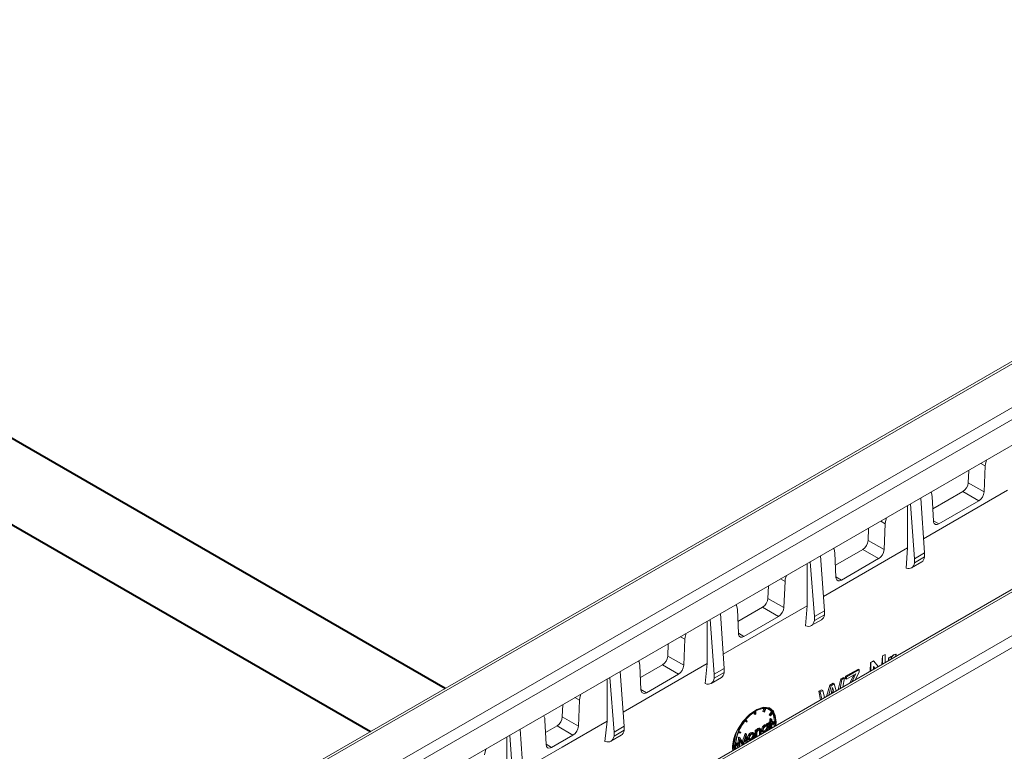
# Model space of a CAD drawing. Units: millimetres. Extents: x -8443 to 17076, y 0 to 2520.
# Drawn here: x 376 to 442, y 1314 to 1363 of the extents above; entities that cross this region are included whole.
import ezdxf
from ezdxf import colors
from ezdxf.entities.mleader import LeaderData, LeaderLine
from ezdxf.math import Vec2, Vec3

# ---------------------------------------------------------------- set-up
doc = ezdxf.new("R2010")
doc.units = ezdxf.units.MM
doc.header["$LTSCALE"] = 15
doc.layers.add('HAURATON_Isometrie', color=9, linetype='Continuous', lineweight=5)
doc.layers.add('HAURATON_Product_Contour', color=7, linetype='Continuous', lineweight=40)
doc.layers.add('HAURATON_Text_Macro', color=112, linetype='Continuous')
doc.styles.get("Standard").update_dxf_attribs({"font": 'arial.ttf'})

msp = doc.modelspace()

# ---------------------------------------------------------------- linework, layer by layer
at = {"layer": 'HAURATON_Isometrie', "color": 9}
for p, q in [((541.912, 1397.05), (365.877, 1295.428)), ((366.133, 1295.406), (542.167, 1397.029)), ((381.937, 1286.282), (557.972, 1387.905)), ((382.273, 1285.682), (558.307, 1387.304)), ((374.282, 1297.171), (450.864, 1341.381)), ((451.217, 1340.79), (374.635, 1296.58)), ((375.353, 1295.253), (451.217, 1339.049)), ((461.326, 1335.221), (384.744, 1291.011)), ((461.576, 1335.197), (384.994, 1290.987)), ((440.71, 1332.983), (441.009, 1332.813)), ((441.009, 1332.813), (440.932, 1331.072)), ((439.897, 1332.514), (439.86, 1331.68)), ((439.86, 1331.68), (440.932, 1331.072)), ((442.502, 1331.184), (436.867, 1327.929)), ((439.507, 1331.089), (437.494, 1329.927)), ((439.507, 1331.089), (440.569, 1330.465)), ((435.786, 1330.14), (435.786, 1327.305)), ((436.259, 1326.583), (435.983, 1330.254)), ((436.934, 1326.973), (436.676, 1330.655)), ((437.532, 1329.108), (437.455, 1330.761)), ((440.569, 1330.465), (437.895, 1328.921)), ((433.992, 1329.105), (434.293, 1328.934)), ((434.293, 1328.934), (434.216, 1327.193)), ((437.531, 1329.134), (437.895, 1328.921)), ((433.18, 1328.636), (433.143, 1327.802)), ((433.143, 1327.802), (434.216, 1327.193)), ((435.786, 1327.305), (430.15, 1324.05)), ((430.993, 1325.332), (430.916, 1326.984)), ((432.79, 1327.211), (430.955, 1326.152)), ((432.79, 1327.211), (433.853, 1326.587)), ((435.699, 1325.943), (435.786, 1327.305)), ((436.934, 1326.973), (436.259, 1326.583)), ((436.934, 1326.703), (436.934, 1326.973)), ((429.07, 1326.263), (429.07, 1323.426)), ((429.541, 1322.705), (429.265, 1326.376)), ((430.216, 1323.095), (429.959, 1326.777)), ((433.853, 1326.587), (431.355, 1325.144)), ((436.053, 1325.971), (436.742, 1326.369)), ((436.934, 1326.703), (436.259, 1326.313)), ((436.259, 1326.313), (436.259, 1326.583)), ((427.275, 1325.227), (427.577, 1325.056)), ((427.577, 1325.056), (427.5, 1323.314)), ((430.992, 1325.357), (431.355, 1325.144)), ((426.462, 1324.758), (426.425, 1323.924)), ((426.425, 1323.924), (427.5, 1323.314)), ((423.499, 1319.217), (423.241, 1322.899)), ((429.07, 1323.426), (423.432, 1320.17)), ((424.454, 1321.555), (424.377, 1323.208)), ((426.072, 1323.333), (424.415, 1322.377)), ((426.072, 1323.333), (427.137, 1322.708)), ((428.958, 1322.072), (429.07, 1323.426)), ((430.216, 1323.095), (429.541, 1322.705)), ((430.216, 1322.825), (430.216, 1323.095)), ((422.354, 1322.386), (422.354, 1319.547)), ((422.824, 1318.827), (422.548, 1322.498)), ((427.137, 1322.708), (424.816, 1321.367)), ((429.336, 1322.093), (430.024, 1322.491)), ((430.216, 1322.825), (429.541, 1322.435)), ((429.541, 1322.435), (429.541, 1322.705)), ((424.453, 1321.581), (424.816, 1321.367)), ((420.557, 1321.349), (420.86, 1321.177)), ((420.86, 1321.177), (420.783, 1319.435)), ((419.745, 1320.88), (419.708, 1320.046)), ((419.708, 1320.046), (420.783, 1319.435)), ((433.28, 1319.031), (433.315, 1319.624)), ((433.315, 1319.624), (433.503, 1319.729)), ((433.341, 1319.609), (433.315, 1319.624)), ((433.341, 1319.609), (433.525, 1319.715)), ((433.341, 1319.066), (433.341, 1319.609)), ((433.525, 1319.715), (433.503, 1319.729)), ((433.525, 1319.715), (433.827, 1319.347)), ((434.075, 1319.49), (434.108, 1320.064)), ((434.108, 1320.064), (434.286, 1320.163)), ((434.118, 1320.058), (434.108, 1320.064)), ((434.118, 1320.058), (434.293, 1320.159)), ((434.118, 1319.515), (434.118, 1320.058)), ((434.293, 1320.159), (434.286, 1320.163)), ((434.293, 1320.159), (434.293, 1319.616)), ((434.514, 1319.743), (434.524, 1319.933)), ((434.524, 1319.933), (434.67, 1320.014)), ((434.547, 1319.92), (434.524, 1319.933)), ((434.547, 1319.92), (434.689, 1320.003)), ((434.547, 1319.762), (434.547, 1319.92)), ((434.689, 1320.003), (434.67, 1320.014)), ((434.689, 1320.003), (434.689, 1319.857)), ((434.868, 1319.959), (434.82, 1319.92)), ((434.874, 1320.128), (434.86, 1320.136)), ((435.023, 1320.164), (434.983, 1320.014)), ((435.023, 1320.164), (435.009, 1320.172)), ((416.781, 1315.339), (416.524, 1319.021)), ((422.354, 1319.547), (416.715, 1316.291)), ((417.914, 1317.778), (417.837, 1319.431)), ((419.355, 1319.455), (417.876, 1318.601)), ((419.355, 1319.455), (420.421, 1318.829)), ((422.225, 1318.2), (422.354, 1319.547)), ((423.499, 1319.217), (422.824, 1318.827)), ((423.499, 1318.947), (422.824, 1318.557)), ((423.499, 1318.947), (423.499, 1319.217)), ((431.633, 1318.69), (432.506, 1319.175)), ((431.691, 1318.657), (432.548, 1319.151)), ((432.548, 1318.986), (432.3, 1318.465)), ((432.548, 1319.151), (432.506, 1319.175)), ((432.548, 1319.151), (432.548, 1318.986)), ((433.616, 1319.225), (433.515, 1319.347)), ((433.515, 1319.347), (433.515, 1319.167)), ((433.596, 1319.214), (433.515, 1319.317)), ((415.637, 1318.509), (415.637, 1315.669)), ((416.106, 1314.949), (415.83, 1318.62)), ((420.421, 1318.829), (418.276, 1317.591)), ((422.618, 1318.215), (423.307, 1318.613)), ((422.824, 1318.557), (422.824, 1318.827)), ((431.145, 1317.798), (431.321, 1318.516)), ((431.278, 1317.875), (431.384, 1318.479)), ((431.321, 1318.516), (431.504, 1318.618)), ((431.384, 1318.479), (431.321, 1318.516)), ((431.384, 1318.479), (431.564, 1318.583)), ((431.564, 1318.583), (431.446, 1317.972)), ((431.564, 1318.583), (431.504, 1318.618)), ((431.623, 1318.531), (431.633, 1318.69)), ((431.691, 1318.492), (431.623, 1318.531)), ((431.691, 1318.657), (431.633, 1318.69)), ((432.329, 1318.86), (431.691, 1318.492)), ((431.691, 1318.492), (431.691, 1318.657)), ((431.919, 1318.245), (432.153, 1318.673)), ((432.081, 1318.338), (432.221, 1318.634)), ((432.221, 1318.634), (432.153, 1318.673)), ((417.913, 1317.804), (418.276, 1317.591)), ((429.842, 1317.691), (430.025, 1317.793)), ((429.949, 1317.108), (429.842, 1317.691)), ((429.93, 1317.64), (429.842, 1317.691)), ((429.93, 1317.64), (430.11, 1317.744)), ((430.048, 1317.165), (429.93, 1317.64)), ((430.11, 1317.744), (430.025, 1317.793)), ((430.11, 1317.744), (430.216, 1317.262)), ((430.362, 1317.346), (430.583, 1318.104)), ((430.523, 1317.439), (430.659, 1318.061)), ((430.583, 1318.104), (430.796, 1318.223)), ((430.659, 1318.061), (430.583, 1318.104)), ((430.659, 1318.061), (430.869, 1318.182)), ((430.716, 1317.734), (430.67, 1317.524)), ((430.766, 1317.58), (430.725, 1317.774)), ((430.802, 1317.806), (430.74, 1317.842)), ((430.869, 1318.182), (430.796, 1318.223)), ((430.851, 1317.628), (430.802, 1317.806)), ((430.869, 1318.182), (431.003, 1317.716)), ((413.486, 1317.267), (413.79, 1317.095)), ((413.79, 1317.095), (413.713, 1315.353)), ((412.674, 1316.798), (412.637, 1315.964)), ((425.507, 1316.168), (425.507, 1316.295)), ((425.578, 1316.127), (425.578, 1316.34)), ((425.624, 1316.154), (425.624, 1316.366)), ((426.085, 1316.337), (426.161, 1316.534)), ((426.155, 1316.296), (426.085, 1316.337)), ((426.155, 1316.296), (426.247, 1316.533)), ((426.195, 1316.293), (426.155, 1316.296)), ((426.287, 1316.53), (426.195, 1316.293)), ((426.576, 1316.503), (426.505, 1316.544)), ((426.514, 1316.109), (426.673, 1316.307)), ((426.744, 1316.266), (426.673, 1316.307)), ((411.473, 1315.757), (411.55, 1314.104)), ((412.637, 1315.964), (413.713, 1315.353)), ((415.499, 1314.325), (415.637, 1315.669)), ((424.936, 1315.647), (424.893, 1315.709)), ((425.007, 1315.607), (424.915, 1315.737)), ((425.007, 1315.607), (424.936, 1315.647)), ((424.954, 1315.787), (425.046, 1315.656)), ((425.046, 1315.656), (425.007, 1315.607)), ((425.578, 1316.127), (425.507, 1316.168)), ((425.578, 1316.127), (425.624, 1316.154)), ((426.495, 1315.601), (426.563, 1315.64)), ((426.537, 1316.076), (426.514, 1316.109)), ((426.584, 1316.068), (426.514, 1316.109)), ((426.607, 1316.035), (426.537, 1316.076)), ((426.563, 1315.821), (426.611, 1315.848)), ((426.563, 1315.64), (426.563, 1315.821)), ((426.634, 1315.78), (426.563, 1315.821)), ((426.634, 1315.599), (426.563, 1315.64)), ((426.584, 1316.068), (426.744, 1316.266)), ((426.607, 1316.035), (426.584, 1316.068)), ((426.766, 1316.234), (426.607, 1316.035)), ((426.682, 1315.807), (426.611, 1315.848)), ((426.634, 1315.78), (426.682, 1315.807)), ((426.634, 1315.599), (426.634, 1315.78)), ((426.682, 1315.807), (426.682, 1315.627)), ((426.75, 1315.666), (426.682, 1315.705)), ((426.682, 1315.627), (426.75, 1315.666)), ((426.682, 1315.546), (426.863, 1315.651)), ((426.75, 1315.611), (426.682, 1315.572)), ((426.75, 1315.666), (426.75, 1315.611)), ((426.75, 1315.504), (426.934, 1315.61)), ((426.934, 1315.61), (426.863, 1315.651)), ((410.064, 1311.461), (409.806, 1315.143)), ((411.512, 1314.928), (412.284, 1315.373)), ((412.284, 1315.373), (413.351, 1314.747)), ((416.781, 1315.339), (416.106, 1314.949)), ((416.781, 1315.069), (416.106, 1314.679)), ((416.106, 1314.679), (416.106, 1314.949)), ((416.781, 1315.069), (416.781, 1315.339)), ((424.458, 1314.947), (424.617, 1314.933)), ((424.472, 1314.98), (424.547, 1314.974)), ((424.617, 1314.933), (424.547, 1314.974)), ((425.564, 1315.063), (425.612, 1315.091)), ((425.564, 1314.616), (425.564, 1315.063)), ((425.635, 1315.022), (425.564, 1315.063)), ((425.682, 1315.05), (425.612, 1315.091)), ((425.635, 1315.022), (425.682, 1315.05)), ((425.635, 1314.617), (425.635, 1315.022)), ((425.682, 1315.05), (425.682, 1314.969)), ((425.83, 1315.143), (425.759, 1315.184)), ((425.921, 1315.053), (425.851, 1315.093)), ((425.94, 1315.149), (425.852, 1315.2)), ((425.856, 1314.784), (425.856, 1314.995)), ((425.927, 1314.954), (425.856, 1314.995)), ((425.927, 1314.786), (425.927, 1314.954)), ((425.975, 1315), (425.975, 1314.814)), ((426.07, 1315.051), (425.999, 1315.092)), ((426.049, 1314.966), (426.137, 1314.915)), ((426.273, 1315.399), (426.203, 1315.44)), ((426.274, 1314.991), (426.203, 1315.031)), ((426.417, 1315.411), (426.328, 1315.462)), ((426.359, 1315.298), (426.348, 1315.353)), ((426.359, 1315.522), (426.407, 1315.55)), ((426.359, 1315.444), (426.359, 1315.522)), ((426.43, 1315.481), (426.359, 1315.522)), ((426.43, 1315.257), (426.359, 1315.298)), ((426.43, 1315.111), (426.392, 1315.056)), ((426.478, 1315.509), (426.407, 1315.55)), ((426.43, 1315.481), (426.478, 1315.509)), ((426.43, 1315.399), (426.43, 1315.481)), ((426.43, 1315.077), (426.43, 1315.111)), ((426.478, 1315.509), (426.478, 1315.104)), ((426.495, 1315.546), (426.495, 1315.601)), ((426.566, 1315.56), (426.495, 1315.601)), ((426.566, 1315.505), (426.495, 1315.546)), ((426.563, 1315.193), (426.563, 1315.507)), ((426.597, 1315.173), (426.563, 1315.193)), ((426.566, 1315.56), (426.634, 1315.599)), ((426.566, 1315.505), (426.566, 1315.56)), ((426.634, 1315.544), (426.566, 1315.505)), ((426.634, 1315.194), (426.634, 1315.544)), ((426.682, 1315.572), (426.682, 1315.222)), ((426.75, 1315.504), (426.682, 1315.543)), ((426.75, 1315.451), (426.682, 1315.49)), ((426.934, 1315.557), (426.75, 1315.451)), ((426.75, 1315.451), (426.75, 1315.504)), ((408.919, 1311.791), (408.919, 1314.631)), ((409.389, 1311.071), (409.113, 1314.742)), ((411.913, 1313.916), (413.351, 1314.747)), ((415.901, 1314.337), (416.589, 1314.735)), ((424.422, 1314.195), (424.465, 1314.593)), ((424.594, 1314.873), (424.435, 1314.888)), ((424.465, 1314.593), (424.471, 1314.597)), ((424.535, 1314.552), (424.465, 1314.593)), ((424.47, 1313.945), (424.535, 1314.552)), ((424.542, 1314.556), (424.471, 1314.597)), ((424.564, 1314.398), (424.518, 1313.973)), ((424.535, 1314.552), (424.542, 1314.556)), ((424.542, 1314.556), (424.761, 1314.18)), ((424.685, 1314.108), (424.556, 1314.33)), ((424.737, 1314.099), (424.564, 1314.398)), ((424.617, 1314.933), (424.594, 1314.873)), ((424.708, 1314.272), (424.909, 1314.85)), ((424.761, 1314.18), (424.979, 1314.809)), ((424.958, 1314.625), (424.785, 1314.127)), ((424.909, 1314.85), (424.916, 1314.854)), ((424.979, 1314.809), (424.909, 1314.85)), ((424.938, 1314.254), (424.91, 1314.485)), ((424.986, 1314.813), (424.916, 1314.854)), ((425.004, 1314.253), (424.958, 1314.625)), ((424.979, 1314.809), (424.986, 1314.813)), ((424.986, 1314.813), (425.052, 1314.281)), ((425.138, 1314.511), (425.068, 1314.552)), ((425.119, 1314.425), (425.208, 1314.374)), ((425.191, 1314.7), (425.121, 1314.741)), ((425.339, 1314.859), (425.268, 1314.9)), ((425.339, 1314.451), (425.268, 1314.492)), ((425.421, 1314.755), (425.409, 1314.812)), ((425.486, 1314.871), (425.416, 1314.912)), ((425.492, 1314.714), (425.421, 1314.755)), ((425.598, 1314.596), (425.564, 1314.616)), ((425.682, 1314.764), (425.682, 1314.645)), ((425.89, 1314.765), (425.856, 1314.784)), ((411.549, 1314.13), (411.913, 1313.916)), ((424.268, 1314.071), (424.452, 1314.177)), ((424.452, 1314.124), (424.268, 1314.018)), ((424.271, 1314.155), (424.381, 1314.218)), ((424.452, 1314.177), (424.381, 1314.218)), ((424.394, 1313.94), (424.412, 1314.101)), ((424.428, 1313.921), (424.394, 1313.94)), ((424.452, 1314.177), (424.452, 1314.124)), ((424.719, 1314.089), (424.685, 1314.108)), ((424.972, 1314.235), (424.938, 1314.254))]:
    msp.add_line(p, q, dxfattribs=at)
at = {"layer": 'HAURATON_Isometrie', "color": 9, "flags": 128}
for points in [[(441.099, 1333.207), (441.025, 1332.957), (441.009, 1332.813)], [(437.455, 1330.761), (437.404, 1330.995), (437.361, 1331.05)], [(434.383, 1329.331), (434.309, 1329.078), (434.293, 1328.934)], [(437.895, 1328.921), (437.774, 1328.875), (437.668, 1328.882), (437.587, 1328.94), (437.541, 1329.043), (437.532, 1329.108)], [(430.916, 1326.984), (430.865, 1327.219), (430.821, 1327.274)], [(427.668, 1325.454), (427.593, 1325.2), (427.577, 1325.056)], [(431.355, 1325.144), (431.235, 1325.098), (431.129, 1325.105), (431.048, 1325.163), (431.001, 1325.266), (430.993, 1325.332)], [(424.377, 1323.208), (424.325, 1323.442), (424.281, 1323.499)], [(420.952, 1321.577), (420.876, 1321.321), (420.86, 1321.177)], [(424.816, 1321.367), (424.696, 1321.321), (424.589, 1321.328), (424.508, 1321.386), (424.462, 1321.49), (424.454, 1321.555)], [(417.837, 1319.431), (417.786, 1319.665), (417.74, 1319.723)], [(434.921, 1319.978), (434.917, 1319.978), (434.868, 1319.959)], [(434.874, 1320.128), (434.96, 1320.161), (435.023, 1320.164)], [(432.153, 1318.673), (432.213, 1318.782), (432.221, 1318.798)], [(432.221, 1318.634), (432.281, 1318.76), (432.329, 1318.86)], [(418.276, 1317.591), (418.156, 1317.545), (418.05, 1317.551), (417.969, 1317.61), (417.922, 1317.713), (417.914, 1317.778)], [(430.763, 1317.948), (430.737, 1317.828), (430.716, 1317.734)], [(430.802, 1317.806), (430.78, 1317.886), (430.763, 1317.948)], [(413.882, 1317.496), (413.806, 1317.239), (413.79, 1317.095)], [(426.967, 1315.386), (426.98, 1315.61), (426.912, 1316.063), (426.716, 1316.394), (426.411, 1316.57), (426.027, 1316.574), (425.601, 1316.406), (425.175, 1316.082), (424.79, 1315.634), (424.485, 1315.106), (424.289, 1314.549), (424.222, 1314.018), (424.235, 1313.809)], [(426.899, 1316.022), (426.796, 1316.351), (426.523, 1316.585), (426.134, 1316.625), (425.674, 1316.469), (425.195, 1316.134), (424.748, 1315.66), (424.383, 1315.098), (424.262, 1314.845)], [(415.637, 1315.669), (412.632, 1313.934), (409.997, 1312.413)], [(411.381, 1316.052), (411.457, 1315.883), (411.473, 1315.757)], [(425.65, 1315.069), (425.685, 1315.123), (425.759, 1315.184)], [(425.682, 1314.969), (425.756, 1315.082), (425.83, 1315.143)], [(425.759, 1315.184), (425.81, 1315.203), (425.854, 1315.198), (425.859, 1315.194)], [(425.921, 1315.053), (425.907, 1315.085), (425.88, 1315.1), (425.821, 1315.083)], [(425.83, 1315.143), (425.881, 1315.162), (425.925, 1315.157), (425.956, 1315.128), (425.975, 1315)], [(425.856, 1314.995), (425.855, 1315.051), (425.851, 1315.093)], [(425.927, 1314.954), (425.926, 1315.011), (425.921, 1315.053)], [(426.059, 1314.965), (426.045, 1314.97), (426.01, 1315.019), (425.999, 1315.092)], [(426.13, 1314.924), (426.116, 1314.929), (426.081, 1314.978), (426.07, 1315.051)], [(426.117, 1315.078), (426.133, 1315.011), (426.175, 1314.974), (426.221, 1314.971), (426.274, 1314.991)], [(426.137, 1315.012), (426.15, 1315.012), (426.203, 1315.031)], [(426.203, 1315.44), (426.301, 1315.468), (426.334, 1315.452)], [(426.273, 1315.399), (426.372, 1315.427), (426.405, 1315.411)], [(426.43, 1315.257), (426.416, 1315.325), (426.374, 1315.362), (426.327, 1315.365), (426.274, 1315.344)], [(425.068, 1314.552), (425.084, 1314.656), (425.121, 1314.741)], [(425.13, 1314.425), (425.113, 1314.43), (425.079, 1314.479), (425.068, 1314.552)], [(425.121, 1314.741), (425.197, 1314.845), (425.268, 1314.9)], [(425.138, 1314.511), (425.155, 1314.615), (425.191, 1314.7)], [(425.201, 1314.384), (425.184, 1314.389), (425.15, 1314.439), (425.138, 1314.511)], [(425.186, 1314.538), (425.2, 1314.471), (425.241, 1314.433), (425.287, 1314.431), (425.339, 1314.451)], [(425.191, 1314.7), (425.267, 1314.804), (425.339, 1314.859)], [(425.205, 1314.472), (425.216, 1314.472), (425.268, 1314.492)], [(425.268, 1314.9), (425.358, 1314.929), (425.416, 1314.912)], [(425.339, 1314.859), (425.429, 1314.888), (425.486, 1314.871)], [(425.492, 1314.714), (425.478, 1314.782), (425.437, 1314.819), (425.391, 1314.824), (425.339, 1314.804)], [(425.486, 1314.871), (425.529, 1314.812), (425.539, 1314.742)], [(425.69, 1314.888), (425.683, 1314.818), (425.682, 1314.764)], [(407.426, 1313.421), (407.477, 1313.714), (407.523, 1313.824)], [(411.55, 1314.104), (411.577, 1313.983), (411.642, 1313.9), (411.737, 1313.867), (411.852, 1313.887), (411.913, 1313.916)]]:
    msp.add_lwpolyline(points, dxfattribs=at)
at = {"layer": 'HAURATON_Isometrie', "color": 9}
for centre, radius, start, end in [((439.089, 1331.74), 0.774, 302.73408, 355.53351), ((440.154, 1331.125), 0.78, 302.20671, 356.07423), ((432.371, 1327.862), 0.774, 302.73408, 355.53351), ((433.438, 1327.246), 0.78, 302.20894, 356.07471), ((425.654, 1323.984), 0.774, 302.73408, 355.53351), ((426.722, 1323.367), 0.78, 302.20806, 356.0746), ((418.936, 1320.106), 0.774, 302.73408, 355.53351), ((435.106, 1319.76), 0.449, 123.18931, 157.84508), ((435.124, 1319.759), 0.446, 124.12167, 167.26022), ((434.997, 1319.898), 0.274, 87.42167, 119.92714), ((420.006, 1319.489), 0.78, 302.20407, 356.0739), ((426.873, 1314.251), 2.457, 121.80233, 141.32484), ((426.223, 1315.377), 1.156, 88.78873, 121.20279), ((426.218, 1315.883), 0.65, 36.07549, 83.91376), ((426.135, 1315.913), 0.667, 36.27536, 56.09198), ((411.865, 1316.024), 0.774, 302.73408, 355.53351), ((427.453, 1313.745), 3.227, 141.86914, 158.13086), ((425.658, 1315.669), 1.205, 359.1416, 26.15382), ((425.777, 1315.634), 1.157, 358.79481, 31.20292), ((412.935, 1315.406), 0.78, 302.1965, 356.07252), ((426.649, 1314.055), 2.489, 151.93352, 186.45901), ((425.991, 1314.826), 0.308, 123.45436, 168.31561), ((426.433, 1315.071), 0.435, 122.06114, 177.27619), ((426.504, 1315.03), 0.435, 122.06114, 177.27619), ((426.451, 1315.061), 0.334, 122.01516, 177.09784), ((426.033, 1315.311), 0.327, 301.36356, 357.68022), ((426.103, 1315.27), 0.327, 301.36356, 357.68022), ((424.749, 1315.64), 2.115, 351.0626, 356.57992), ((424.916, 1315.591), 2.017, 353.41338, 359.03032), ((426.184, 1313.945), 2.123, 154.91033, 186.19183), ((426.217, 1314.074), 2.102, 158.47013, 188.74589), ((426.725, 1313.994), 2.458, 158.67519, 178.1955), ((425.517, 1314.525), 0.331, 122.53027, 177.76704), ((425.096, 1314.768), 0.325, 301.93662, 357.76338), ((425.167, 1314.727), 0.325, 301.93662, 357.76338), ((425.167, 1314.742), 0.373, 323.37379, 0.02132), ((425.814, 1314.037), 1.546, 180.7017, 187.47624)]:
    msp.add_arc(centre, radius, start, end, dxfattribs=at)
for centre, major_axis, ratio, start_param, end_param in [((435.536, 1326.827), (-0.527, 0.85), 0.597167, 2.563077, 3.754895), ((436.259, 1327.245), (-0.475, 0.881), 0.556891, 3.157869, 3.789886), ((428.818, 1322.949), (-0.527, 0.85), 0.597167, 2.530298, 3.754895), ((429.542, 1323.367), (-0.475, 0.881), 0.556891, 3.157869, 3.789886), ((422.824, 1319.489), (-0.475, 0.881), 0.556891, 3.157869, 3.789886), ((422.101, 1319.071), (-0.527, 0.85), 0.597167, 2.508231, 3.754895), ((416.107, 1315.611), (-0.475, 0.881), 0.556891, 3.157869, 3.789886), ((415.383, 1315.193), (-0.527, 0.85), 0.597167, 2.497251, 3.754895)]:
    msp.add_ellipse(centre, major_axis=major_axis, ratio=ratio, start_param=start_param, end_param=end_param, dxfattribs=at)
at = {"layer": 'HAURATON_Product_Contour'}
for p, q in [((404.77, 1317.88), (374.808, 1335.177)), ((372.308, 1330.847), (399.77, 1314.994))]:
    msp.add_line(p, q, dxfattribs=at)

# ---------------------------------------------------------------- leaders
at = {"layer": 'HAURATON_Text_Macro'}
ml = msp.add_multileader_mtext('Standard', dxfattribs=at)
ml.set_content('\\A1;Beton bedolgozása rétegenként, a felúszás elleni védelemről gondoskodva.', color=256)
ml.set_leader_properties()
ml.build(insert=Vec2(0, 0))
ml.multileader.update_dxf_attribs({"dogleg_length": 2, "arrow_head_size": 42, "scale": 12})
ctx = ml.context
ctx.base_point, ctx.scale, ctx.char_height, ctx.arrow_head_size, ctx.landing_gap_size, ctx.plane_origin = Vec3(35.858, 2050.046), 12, 36, 42, 24, Vec3(2830.292, 1380.728)
ctx.text_align_type = 2
notes = []
notes.append((ctx, [(1, (1, 1, 0), (868.18, 2050.046), (-1, 0), 24, [(2, [(1714.218, 1685.028), (1761.551, 1255.211), (1745.088, 936.258)], 0, [])])]))
ctx.mtext.insert, ctx.mtext.width, ctx.mtext.alignment, ctx.mtext.flow_direction = Vec3(820.18, 2073.338), 771.91857, 3, 5
for ctx, leaders in notes:
    for number, flags, end, landing, length, lines in leaders:
        leader = LeaderData()
        leader.index, (leader.has_last_leader_line, leader.has_dogleg_vector, leader.attachment_direction) = number, flags
        leader.last_leader_point, leader.dogleg_vector, leader.dogleg_length = Vec3(end), Vec3(landing), length
        for number, points, colour, breaks in lines:
            line = LeaderLine()
            line.index, line.vertices, line.color, line.breaks = number, Vec3.list(points), colors.encode_raw_color(colour), breaks
            leader.lines.append(line)
        ctx.leaders.append(leader)

doc.saveas('drawing.dxf')
